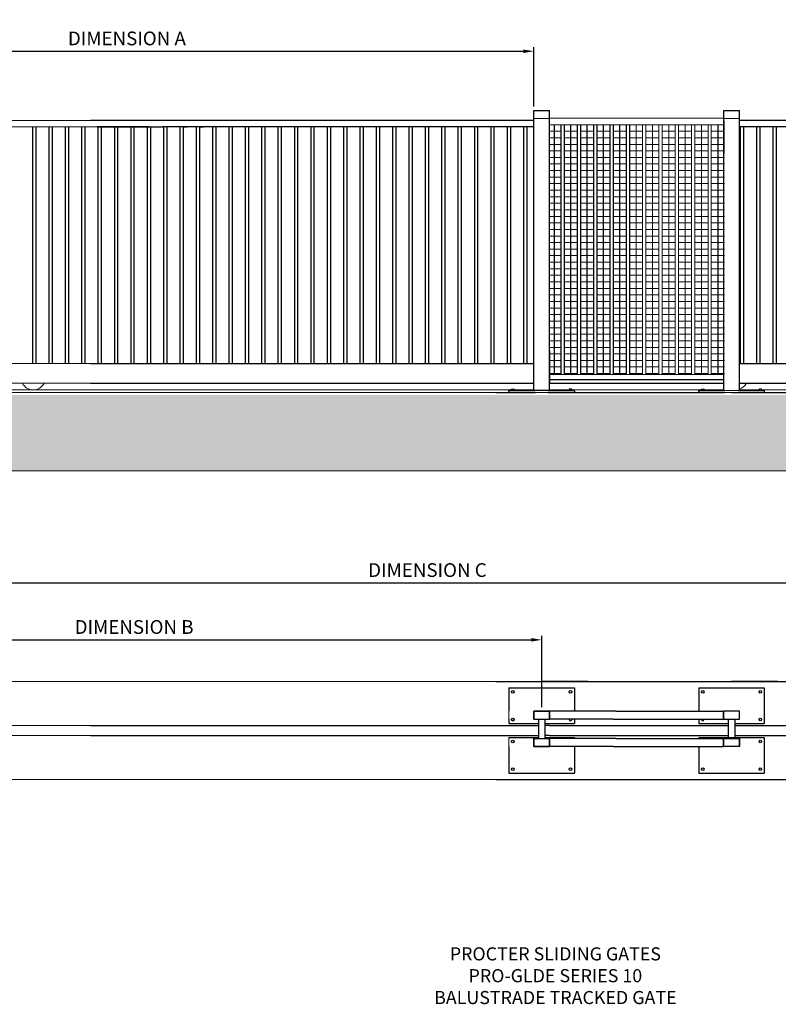
# Model space of a CAD drawing. Units: millimetres. Extents: x 275 to 14400, y 165 to 7683.
# Drawn here: x 3246 to 9041, y 165 to 7683 of the extents above; entities that cross this region are included whole.
import ezdxf

# ---------------------------------------------------------------- set-up
doc = ezdxf.new("R2010")
doc.units = ezdxf.units.MM
for name, color, linetype in [('APPLICATION', 3, 'Continuous'), ('DETAIL', 2, 'Continuous'), ('DIMS', 7, 'Continuous'), ('TEXT', 7, 'Continuous')]:
    doc.layers.add(name, color=color, linetype=linetype)
doc.styles.add('fastrack', font='simplex.shx')
doc.styles.add('TITLEBOX', font='techb___.ttf', dxfattribs={"height": 105})
doc.dimstyles.new('ISO-25', dxfattribs={"dimtxt": 6, "dimasz": 2.5, "dimexe": 1.25, "dimexo": 0.625, "dimtad": 1, "dimdec": 0, "dimtxsty": 'Standard', "dimblk": 'ARCHTICK', "dimcen": 2.5, "dimadec": 0, "dimazin": 0, "dimtfac": 1, "dimtdec": 0, "dimtmove": 0, "dimatfit": 3, "dimfxl": 1, "dimarcsym": 0})

# ---------------------------------------------------------------- blocks, each defined once
blk = doc.blocks.new('*D1')
at = {"layer": 'Defpoints', "color": 0, "lineweight": 5, "transparency": 16777216}
for p in [(7173.3, 7442.3), (956, 6989.3), (7173.3, 6989.3)]:
    blk.add_point(p, dxfattribs=at)
at = {"layer": 'DIMS', "color": 0, "lineweight": -2, "transparency": 16777216}
for p, q in [((956, 7019.3), (956, 7472.3)), ((7173.3, 7019.3), (7173.3, 7472.3)), ((1036, 7442.3), (7093.3, 7442.3))]:
    blk.add_line(p, q, dxfattribs=at)
at = {"layer": 'DIMS', "color": 0, "lineweight": 5, "transparency": 16777216}
for points in [[(1036, 7455.6), (1036, 7428.9), (956, 7442.3)], [(7093.3, 7455.6), (7093.3, 7428.9), (7173.3, 7442.3)]]:
    blk.add_solid(points, dxfattribs=at)
at = {"layer": 'DIMS', "lineweight": 25, "transparency": 16777216, "insert": (4064.7, 7526.5), "char_height": 105, "attachment_point": 5, "style": 'TITLEBOX'}
blk.add_mtext('DIMENSION A', dxfattribs=at)
blk = doc.blocks.new('*D3')
at = {"layer": 'Defpoints', "color": 0, "lineweight": 5, "transparency": 16777216}
for p in [(7233.3, 2948.3), (1006.8, 2416.2), (7233.3, 2403.7)]:
    blk.add_point(p, dxfattribs=at)
at = {"layer": 'DIMS', "color": 0, "lineweight": -2, "transparency": 16777216}
for p, q in [((1006.8, 2446.2), (1006.8, 2978.3)), ((1086.8, 2948.3), (7153.3, 2948.3)), ((7233.3, 2433.7), (7233.3, 2978.3))]:
    blk.add_line(p, q, dxfattribs=at)
at = {"layer": 'DIMS', "color": 0, "lineweight": 5, "transparency": 16777216}
for points in [[(1086.8, 2961.7), (1086.8, 2935), (1006.8, 2948.3)], [(7153.3, 2961.7), (7153.3, 2935), (7233.3, 2948.3)]]:
    blk.add_solid(points, dxfattribs=at)
at = {"layer": 'DIMS', "lineweight": 25, "transparency": 16777216, "insert": (4120, 3032.6), "char_height": 105, "attachment_point": 5, "style": 'TITLEBOX'}
blk.add_mtext('DIMENSION B', dxfattribs=at)
blk = doc.blocks.new('*D4')
at = {"layer": 'Defpoints', "color": 0, "lineweight": 5, "transparency": 16777216}
for p in [(11964.5, 3382.9), (756.8, 2631.2), (11964.5, 2631.2)]:
    blk.add_point(p, dxfattribs=at)
at = {"layer": 'DIMS', "color": 0, "lineweight": -2, "transparency": 16777216}
for p, q in [((756.8, 2661.2), (756.8, 3412.9)), ((11964.5, 2661.2), (11964.5, 3412.9)), ((836.8, 3382.9), (11884.5, 3382.9))]:
    blk.add_line(p, q, dxfattribs=at)
at = {"layer": 'DIMS', "color": 0, "lineweight": 5, "transparency": 16777216}
for points in [[(836.8, 3396.3), (836.8, 3369.6), (756.8, 3382.9)], [(11884.5, 3396.3), (11884.5, 3369.6), (11964.5, 3382.9)]]:
    blk.add_solid(points, dxfattribs=at)
at = {"layer": 'DIMS', "lineweight": 25, "transparency": 16777216, "insert": (6360.6, 3467.2), "char_height": 105, "attachment_point": 5, "style": 'TITLEBOX'}
blk.add_mtext('DIMENSION C', dxfattribs=at)

msp = doc.modelspace()

# ---------------------------------------------------------------- hatches: boundary and pattern name
at = {"layer": 'APPLICATION', "lineweight": 9}
h = msp.add_hatch(dxfattribs=at)
h.set_pattern_fill('AR-CONC', color=256, scale=2, style=0)
h.set_pattern_definition([(50, (-3138414.5, -3879180.28), (364.369338, -31.878171), [38.1, -419.1]), (355, (-3138414.5, -3879180.28), (-70.485652, 382.113286), [30.48, -335.28]), (100.451, (-3138384.13, -3879182.94), (293.885003, 350.233376), [32.38, -356.18]), (46.1842, (-3138414.5, -3879078.7), (542.15808, -84.084656), [57.15, -628.65]), (96.6356, (-3138369.3, -3879085.7), (474.80847, 494.85111), [48.57, -534.27]), (351.184, (-3138414.5, -3879078.7), (474.80921, 494.850236), [45.72, -502.92]), (21, (-3138363.7, -3879104.08), (303.22976, -204.531037), [38.1, -419.1]), (326, (-3138363.7, -3879104.08), (123.604057, 368.375932), [30.48, -335.28]), (71.4514, (-3138338.43, -3879121.12), (426.832982, 163.845715), [32.38, -356.18]), (37.5, (-3138414.5, -3879180.28), (6.1772065, 169.1100777), [0, -331.216, 0, -340.36, 0, -336.55]), (7.5, (-3138414.5, -3879180.28), (133.639325, 200.3611496), [0, -194.056, 0, -323.596, 0, -128.27]), (327.5, (-3138527.78, -3879180.28), (271.1811903, -11.457488), [0, -127, 0, -396.24, 0, -525.78]), (317.5, (-3138578.58, -3879180.28), (296.258363, 50.852982), [0, -165.1, 0, -263.144, 0, -373.38])])
h.paths.add_polyline_path([(10906, 4817.3), (1200, 4817.3), (1200, 4837.3), (646, 4837.3), (646, 4237.3), (10709.8, 4237.3)])
h.paths.add_polyline_path([(11964.5, 4837.3), (11498.4, 4837.3), (11498.4, 4817.3), (11261.8, 4817.3), (11073.4, 4237.3), (11964.5, 4237.3)])

# ---------------------------------------------------------------- linework, layer by layer
for p, q in [((10912.8, 4837.3), (275.3, 4837.3)), ((646, 4237.3), (10709.8, 4237.3))]:
    msp.add_line(p, q, dxfattribs=at)
at = {"layer": 'DETAIL', "lineweight": 25}
for p, q in [((7173.3, 4852.3), (7173.3, 6989.3)), ((7173.3, 6989.3), (7293.3, 6989.3)), ((7293.3, 4852.3), (7293.3, 6989.3)), ((8625.7, 6989.3), (8743.3, 6989.3)), ((8625.7, 4852.3), (8625.7, 6989.3)), ((8743.3, 4852.3), (8743.3, 6989.3)), ((3343.9, 6864.3), (3343.9, 5057.3)), ((3368.9, 6864.3), (3368.9, 5057.3)), ((3468.9, 6864.3), (3468.9, 5057.3)), ((3493.9, 6864.3), (3493.9, 5057.3)), ((3593.9, 6864.3), (3593.9, 5057.3)), ((3618.9, 6864.3), (3618.9, 5057.3)), ((3718.9, 6864.3), (3718.9, 5057.3)), ((3743.9, 6864.3), (3743.9, 5057.3)), ((7173.3, 6914.3), (3786.4, 6914.3)), ((7173.3, 6914.3), (3786.4, 6914.3)), ((3836.4, 6864.3), (4136.4, 6864.3)), ((4236.4, 6864.3), (3836.4, 6864.3)), ((3836.4, 6864.3), (4336.4, 6864.3)), ((3836.4, 6864.3), (4336.4, 6864.3)), ((3843.9, 6864.3), (3843.9, 5057.3)), ((3868.9, 6864.3), (3868.9, 5057.3)), ((3968.9, 6864.3), (3968.9, 5057.3)), ((3993.9, 6864.3), (3993.9, 5057.3)), ((4093.9, 6864.3), (4093.9, 5057.3)), ((4118.9, 6864.3), (4118.9, 5057.3)), ((4136.4, 6864.3), (4236.4, 6864.3)), ((4218.9, 6864.3), (4218.9, 5057.3)), ((4243.9, 6864.3), (4243.9, 5057.3)), ((4386.4, 6864.3), (4336.4, 6864.3)), ((4343.9, 6864.3), (4343.9, 5057.3)), ((4368.9, 6864.3), (4368.9, 5057.3)), ((4436.4, 6864.3), (4386.4, 6864.3)), ((7173.3, 6864.3), (4436.4, 6864.3)), ((4468.9, 6864.3), (4468.9, 5057.3)), ((4468.9, 6864.3), (4468.9, 5057.3)), ((4493.9, 6864.3), (4493.9, 5057.3)), ((4493.9, 6864.3), (4493.9, 5057.3)), ((4498.9, 6864.3), (4523.9, 6864.3)), ((4593.9, 6864.3), (4593.9, 5057.3)), ((4618.9, 6864.3), (4618.9, 5057.3)), ((4623.9, 6864.3), (4648.9, 6864.3)), ((4718.9, 6864.3), (4718.9, 5057.3)), ((4743.9, 6864.3), (4743.9, 5057.3)), ((4843.9, 6864.3), (4843.9, 5057.3)), ((4868.9, 6864.3), (4868.9, 5057.3)), ((4968.9, 6864.3), (4968.9, 5057.3)), ((4993.9, 6864.3), (4993.9, 5057.3)), ((5093.9, 6864.3), (5093.9, 5057.3)), ((5118.9, 6864.3), (5118.9, 5057.3)), ((5218.9, 6864.3), (5218.9, 5057.3)), ((5243.9, 6864.3), (5243.9, 5057.3)), ((5343.9, 6864.3), (5343.9, 5057.3)), ((5368.9, 6864.3), (5368.9, 5057.3)), ((5468.9, 6864.3), (5468.9, 5057.3)), ((5493.9, 6864.3), (5493.9, 5057.3)), ((5593.9, 6864.3), (5593.9, 5057.3)), ((5618.9, 6864.3), (5618.9, 5057.3)), ((5718.9, 6864.3), (5718.9, 5057.3)), ((5743.9, 6864.3), (5743.9, 5057.3)), ((5843.9, 6864.3), (5843.9, 5057.3)), ((5868.9, 6864.3), (5868.9, 5057.3)), ((5968.9, 6864.3), (5968.9, 5057.3)), ((5993.9, 6864.3), (5993.9, 5057.3)), ((6093.9, 6864.3), (6093.9, 5057.3)), ((6118.9, 6864.3), (6118.9, 5057.3)), ((6218.9, 6864.3), (6218.9, 5057.3)), ((6243.9, 6864.3), (6243.9, 5057.3)), ((6343.9, 6864.3), (6343.9, 5057.3)), ((6368.9, 6864.3), (6368.9, 5057.3)), ((6468.9, 6864.3), (6468.9, 5057.3)), ((6493.9, 6864.3), (6493.9, 5057.3)), ((6593.9, 6864.3), (6593.9, 5057.3)), ((6618.9, 6864.3), (6618.9, 5057.3)), ((6718.9, 6864.3), (6718.9, 5057.3)), ((6743.9, 6864.3), (6743.9, 5057.3)), ((6843.9, 6864.3), (6843.9, 5057.3)), ((6868.9, 6864.3), (6868.9, 5057.3)), ((6968.9, 6864.3), (6968.9, 5057.3)), ((6993.9, 6864.3), (6993.9, 5057.3)), ((7093.9, 6864.3), (7093.9, 5057.3)), ((7118.9, 6864.3), (7118.9, 5057.3)), ((7328.9, 6881.4), (7328.9, 4975.2)), ((7378.9, 6881.4), (7378.9, 4975.2)), ((7403.9, 6881.4), (7403.9, 4975.2)), ((7403.9, 6881.4), (7403.9, 4975.2)), ((7403.9, 6881.4), (7403.9, 4975.2)), ((7453.9, 6881.4), (7453.9, 4975.2)), ((7503.9, 6881.4), (7503.9, 4975.2)), ((7503.9, 6881.4), (7503.9, 4975.2)), ((7503.9, 6881.4), (7503.9, 4975.2)), ((7503.9, 6881.4), (7503.9, 4975.2)), ((7503.9, 6881.4), (7503.9, 4975.2)), ((7528.9, 6881.4), (7528.9, 4975.2)), ((7528.9, 6881.4), (7528.9, 4975.2)), ((7528.9, 6881.4), (7528.9, 4975.2)), ((7528.9, 6881.4), (7528.9, 4975.2)), ((7528.9, 6881.4), (7528.9, 4975.2)), ((7528.9, 6881.4), (7528.9, 4975.2)), ((7528.9, 6881.4), (7528.9, 4975.2)), ((7578.9, 6881.4), (7578.9, 4975.2)), ((7628.9, 6881.4), (7628.9, 4975.2)), ((7628.9, 6881.4), (7628.9, 4975.2)), ((7628.9, 6881.4), (7628.9, 4975.2)), ((7628.9, 6881.4), (7628.9, 4975.2)), ((7628.9, 6881.4), (7628.9, 4975.2)), ((7628.9, 6881.4), (7628.9, 4975.2)), ((7628.9, 6881.4), (7628.9, 4975.2)), ((7628.9, 6881.4), (7628.9, 4975.2)), ((7628.9, 6881.4), (7628.9, 4975.2)), ((7628.9, 6881.4), (7628.9, 4975.2)), ((7628.9, 6881.4), (7628.9, 4975.2)), ((7653.9, 6881.4), (7653.9, 4975.2)), ((7653.9, 6881.4), (7653.9, 4975.2)), ((7653.9, 6881.4), (7653.9, 4975.2)), ((7653.9, 6881.4), (7653.9, 4975.2)), ((7653.9, 6881.4), (7653.9, 4975.2)), ((7703.9, 6881.4), (7703.9, 4975.2)), ((7753.9, 6881.4), (7753.9, 4975.2)), ((7753.9, 6881.4), (7753.9, 4975.2)), ((7753.9, 6881.4), (7753.9, 4975.2)), ((7753.9, 6881.4), (7753.9, 4975.2)), ((7753.9, 6881.4), (7753.9, 4975.2)), ((7753.9, 6881.4), (7753.9, 4975.2)), ((7753.9, 6881.4), (7753.9, 4975.2)), ((7753.9, 6881.4), (7753.9, 4975.2)), ((7778.9, 6881.4), (7778.9, 4975.2)), ((7778.9, 6881.4), (7778.9, 4975.2)), ((7778.9, 6881.4), (7778.9, 4975.2)), ((7778.9, 6881.4), (7778.9, 4975.2)), ((7778.9, 6881.4), (7778.9, 4975.2)), ((7778.9, 6881.4), (7778.9, 4975.2)), ((7778.9, 6881.4), (7778.9, 4975.2)), ((7828.9, 6881.4), (7828.9, 4975.2)), ((7878.9, 6881.4), (7878.9, 4975.2)), ((7878.9, 6881.4), (7878.9, 4975.2)), ((7878.9, 6881.4), (7878.9, 4975.2)), ((7878.9, 6881.4), (7878.9, 4975.2)), ((7878.9, 6881.4), (7878.9, 4975.2)), ((7878.9, 6881.4), (7878.9, 4975.2)), ((7878.9, 6881.4), (7878.9, 4975.2)), ((7878.9, 6881.4), (7878.9, 4975.2)), ((7878.9, 6881.4), (7878.9, 4975.2)), ((7878.9, 6881.4), (7878.9, 4975.2)), ((7878.9, 6881.4), (7878.9, 4975.2)), ((7903.9, 6881.4), (7903.9, 4975.2)), ((7903.9, 6881.4), (7903.9, 4975.2)), ((7903.9, 6881.4), (7903.9, 4975.2)), ((7903.9, 6881.4), (7903.9, 4975.2)), ((7903.9, 6881.4), (7903.9, 4975.2)), ((7903.9, 6881.4), (7903.9, 4975.2)), ((7903.9, 6881.4), (7903.9, 4975.2)), ((8578.9, 6881.4), (8578.9, 4975.2)), ((8625.7, 6909.7), (8625.7, 6659.7)), ((9886.4, 6914.3), (8743.3, 6914.3)), ((9886.4, 6914.3), (8743.3, 6914.3)), ((9836.4, 6864.3), (8743.3, 6864.3)), ((8748.9, 6864.3), (8748.9, 5057.3)), ((8773.9, 6864.3), (8773.9, 5057.3)), ((8873.9, 6864.3), (8873.9, 5057.3)), ((8898.9, 6864.3), (8898.9, 5057.3)), ((8998.9, 6864.3), (8998.9, 5057.3)), ((9023.9, 6864.3), (9023.9, 5057.3)), ((7293.3, 5157.3), (7293.3, 4907.3)), ((7293.3, 5157.3), (7293.3, 4907.3)), ((3786.4, 5057.3), (7173.3, 5057.3)), ((8743.3, 5057.3), (9886.4, 5057.3)), ((3786.4, 4907.3), (7173.3, 4907.3)), ((7293.3, 4907.3), (8623.3, 4907.3)), ((7293.3, 4907.3), (8623.3, 4907.3)), ((7293.3, 4907.3), (8623.3, 4907.3)), ((7295.7, 4935.2), (8625.7, 4935.2)), ((7295.7, 4935.2), (8625.7, 4935.2)), ((8743.3, 4907.3), (9886.4, 4907.3)), ((6883.3, 4837.3), (7183.3, 4837.3)), ((6983.3, 4852.3), (7183.3, 4852.3)), ((6983.3, 4847.3), (6983.3, 4852.3)), ((6983.3, 4852.3), (6993.3, 4852.3)), ((6983.3, 4847.3), (6983.3, 4837.3)), ((6993.3, 4852.3), (7003.3, 4852.3)), ((7464.1, 4852.3), (7002.5, 4852.3)), ((7003.3, 4852.3), (7003.3, 4862.3)), ((7003.3, 4862.3), (7023.3, 4862.3)), ((7023.3, 4862.3), (7023.3, 4852.3)), ((7283.3, 4852.3), (7483.3, 4852.3)), ((7283.3, 4837.3), (8633.3, 4837.3)), ((7463.3, 4862.3), (7443.3, 4862.3)), ((7443.3, 4862.3), (7443.3, 4852.3)), ((7463.3, 4852.3), (7463.3, 4862.3)), ((7483.3, 4852.3), (7463.3, 4852.3)), ((7483.3, 4847.3), (7483.3, 4852.3)), ((7483.3, 4847.3), (7483.3, 4837.3)), ((8433.3, 4852.3), (8633.3, 4852.3)), ((8433.3, 4847.3), (8433.3, 4852.3)), ((8433.3, 4852.3), (8453.3, 4852.3)), ((8433.3, 4847.3), (8433.3, 4837.3)), ((8453.3, 4852.3), (8453.3, 4862.3)), ((8453.3, 4862.3), (8473.3, 4862.3)), ((8473.3, 4862.3), (8473.3, 4852.3)), ((8683.3, 4837.3), (9033.3, 4837.3)), ((8733.3, 4852.3), (8933.3, 4852.3)), ((8913.3, 4862.3), (8893.3, 4862.3)), ((8893.3, 4862.3), (8893.3, 4852.3)), ((8913.3, 4852.3), (8913.3, 4862.3)), ((8933.3, 4852.3), (8913.3, 4852.3)), ((8933.3, 4852.3), (8933.3, 4842.3)), ((8933.3, 4842.3), (8933.3, 4837.3)), ((9033.3, 4837.3), (10266.1, 4837.3)), ((6883.3, 2631.2), (9033.3, 2631.2)), ((6883.3, 2631.2), (7233.3, 2631.2)), ((6983.3, 2581.2), (7483.3, 2581.2)), ((6983.3, 2581.2), (6983.3, 2403.7)), ((6983.3, 2581.2), (7483.3, 2581.2)), ((7583.3, 2631.2), (7233.3, 2631.2)), ((7483.3, 2581.2), (7483.3, 2403.7)), ((8433.3, 2581.2), (8433.3, 2403.7)), ((8433.3, 2581.2), (8933.3, 2581.2)), ((9033.3, 2631.2), (8683.3, 2631.2)), ((8933.3, 2581.2), (8933.3, 2309.9)), ((9033.3, 2631.2), (9572.2, 2631.2)), ((6983.3, 2343.7), (6983.3, 2309.9)), ((7173.3, 2343.7), (7173.3, 2403.7)), ((7173.3, 2343.7), (7173.3, 2403.7)), ((7173.3, 2403.7), (7293.3, 2403.7)), ((7173.3, 2403.7), (7173.3, 2343.7)), ((7173.3, 2343.7), (7173.3, 2403.7)), ((7293.3, 2403.7), (7173.3, 2403.7)), ((7173.3, 2343.7), (7283.3, 2343.7)), ((7173.3, 2343.7), (7293.3, 2343.7)), ((7173.3, 2343.7), (7293.3, 2343.7)), ((7208.3, 2343.7), (7208.3, 2193.7)), ((7208.3, 2343.7), (7208.3, 2193.7)), ((7258.3, 2343.7), (7258.3, 2193.7)), ((7258.3, 2343.7), (7258.3, 2193.7)), ((7283.3, 2343.7), (7293.3, 2343.7)), ((7778.8, 2403.7), (7293.3, 2403.7)), ((7293.3, 2403.7), (7293.3, 2343.7)), ((7293.3, 2343.7), (7293.3, 2403.7)), ((7293.3, 2343.7), (7293.3, 2403.7)), ((7778.8, 2343.7), (7293.3, 2343.7)), ((7483.3, 2343.7), (7483.3, 2309.9)), ((7798.8, 2403.7), (7778.8, 2403.7)), ((7778.8, 2343.7), (7798.8, 2343.7)), ((7798.8, 2403.7), (8623.3, 2403.7)), ((7798.8, 2343.7), (8623.3, 2343.7)), ((8433.3, 2343.7), (8433.3, 2309.9)), ((8623.3, 2403.7), (8623.3, 2343.7)), ((8623.3, 2343.7), (8623.3, 2403.7)), ((8743.3, 2403.7), (8623.3, 2403.7)), ((8623.3, 2343.7), (8743.3, 2343.7)), ((8658.3, 2343.7), (8658.3, 2193.7)), ((8708.3, 2343.7), (8708.3, 2193.7)), ((8743.3, 2343.7), (8743.3, 2403.7)), ((8743.3, 2343.7), (8743.3, 2403.7)), ((3786.4, 2293.7), (7208.3, 2293.7)), ((6983.3, 2309.9), (7208.3, 2309.9)), ((7258.3, 2309.9), (7483.3, 2309.9)), ((7293.3, 2293.7), (7258.3, 2293.7)), ((7293.3, 2293.7), (8658.3, 2293.7)), ((8433.3, 2309.9), (8658.3, 2309.9)), ((8708.3, 2309.9), (8933.3, 2309.9)), ((8708.3, 2293.7), (9886.4, 2293.7)), ((3786.4, 2218.7), (7173.3, 2218.7)), ((6983.3, 2202.5), (6983.3, 2193.7)), ((6983.3, 2202.5), (7208.3, 2202.5)), ((7173.3, 2218.7), (7208.3, 2218.7)), ((7173.3, 2193.7), (7283.3, 2193.7)), ((7173.3, 2193.7), (7173.3, 2133.7)), ((7173.3, 2193.7), (7173.3, 2133.7)), ((7173.3, 2133.7), (7173.3, 2193.7)), ((7173.3, 2193.7), (7173.3, 2133.7)), ((7183.3, 2193.7), (7208.3, 2193.7)), ((7293.3, 2218.7), (7258.3, 2218.7)), ((7258.3, 2202.5), (7483.3, 2202.5)), ((7258.3, 2193.7), (7293.3, 2193.7)), ((7293.3, 2218.7), (8658.3, 2218.7)), ((7778.8, 2193.7), (7293.3, 2193.7)), ((7293.3, 2133.7), (7293.3, 2193.7)), ((7293.3, 2133.7), (7293.3, 2193.7)), ((7293.3, 2193.7), (7293.3, 2133.7)), ((7483.3, 2202.5), (7483.3, 2193.7)), ((7798.8, 2193.7), (7778.8, 2193.7)), ((7798.8, 2193.7), (8623.3, 2193.7)), ((8433.3, 2202.5), (8433.3, 2193.7)), ((8433.3, 2202.5), (8933.3, 2202.5)), ((8623.3, 2133.7), (8623.3, 2193.7)), ((8623.3, 2193.7), (8623.3, 2133.7)), ((8633.3, 2193.7), (8743.3, 2193.7)), ((8708.3, 2218.7), (9886.4, 2218.7)), ((8743.3, 2133.7), (8743.3, 2193.7)), ((8743.3, 2193.7), (8743.3, 2133.7)), ((8933.3, 2202.5), (8933.3, 1931.2)), ((6983.3, 2133.7), (6983.3, 1931.2)), ((7173.3, 2133.7), (7293.3, 2133.7)), ((7293.3, 2133.7), (7173.3, 2133.7)), ((7778.8, 2133.7), (7293.3, 2133.7)), ((7483.3, 2133.7), (7483.3, 1931.2)), ((7483.3, 2133.7), (7483.3, 1931.2)), ((7778.8, 2133.7), (7798.8, 2133.7)), ((7798.8, 2133.7), (8623.3, 2133.7)), ((8433.3, 2133.7), (8433.3, 1931.2)), ((8743.3, 2133.7), (8623.3, 2133.7)), ((6883.3, 1881.2), (9033.3, 1881.2)), ((6983.3, 1931.2), (7483.3, 1931.2)), ((6983.3, 1931.2), (7483.3, 1931.2)), ((8433.3, 1931.2), (8933.3, 1931.2)), ((9033.3, 1881.2), (9572.2, 1881.2))]:
    msp.add_line(p, q, dxfattribs=at)
at = {"layer": 'DETAIL', "lineweight": 9}
for p, q in [((7293.3, 6929.3), (7173.3, 6929.3)), ((7295.7, 6931.4), (8625.7, 6931.4)), ((7295.7, 6931.4), (8625.7, 6931.4)), ((8743.3, 6929.3), (8625.7, 6929.3)), ((3786.4, 6914.3), (1950.5, 6914.3)), ((3836.4, 6864.3), (2000.5, 6864.3)), ((7293.3, 6914.3), (7293.3, 6664.3)), ((7293.3, 6881.4), (8625.7, 6881.4)), ((7953.9, 6881.4), (7953.9, 4975.2)), ((8003.9, 6881.4), (8003.9, 4975.2)), ((8003.9, 6881.4), (8003.9, 4975.2)), ((8003.9, 6881.4), (8003.9, 4975.2)), ((8003.9, 6881.4), (8003.9, 4975.2)), ((8003.9, 6881.4), (8003.9, 4975.2)), ((8003.9, 6881.4), (8003.9, 4975.2)), ((8003.9, 6881.4), (8003.9, 4975.2)), ((8003.9, 6881.4), (8003.9, 4975.2)), ((8003.9, 6881.4), (8003.9, 4975.2)), ((8003.9, 6881.4), (8003.9, 4975.2)), ((8003.9, 6881.4), (8003.9, 4975.2)), ((8028.9, 6881.4), (8028.9, 4975.2)), ((8028.9, 6881.4), (8028.9, 4975.2)), ((8028.9, 6881.4), (8028.9, 4975.2)), ((8028.9, 6881.4), (8028.9, 4975.2)), ((8028.9, 6881.4), (8028.9, 4975.2)), ((8028.9, 6881.4), (8028.9, 4975.2)), ((8028.9, 6881.4), (8028.9, 4975.2)), ((8078.9, 6881.4), (8078.9, 4975.2)), ((8128.9, 6881.4), (8128.9, 4975.2)), ((8128.9, 6881.4), (8128.9, 4975.2)), ((8128.9, 6881.4), (8128.9, 4975.2)), ((8128.9, 6881.4), (8128.9, 4975.2)), ((8128.9, 6881.4), (8128.9, 4975.2)), ((8128.9, 6881.4), (8128.9, 4975.2)), ((8128.9, 6881.4), (8128.9, 4975.2)), ((8128.9, 6881.4), (8128.9, 4975.2)), ((8128.9, 6881.4), (8128.9, 4975.2)), ((8128.9, 6881.4), (8128.9, 4975.2)), ((8128.9, 6881.4), (8128.9, 4975.2)), ((8153.9, 6881.4), (8153.9, 4975.2)), ((8153.9, 6881.4), (8153.9, 4975.2)), ((8153.9, 6881.4), (8153.9, 4975.2)), ((8153.9, 6881.4), (8153.9, 4975.2)), ((8153.9, 6881.4), (8153.9, 4975.2)), ((8153.9, 6881.4), (8153.9, 4975.2)), ((8153.9, 6881.4), (8153.9, 4975.2)), ((8203.9, 6881.4), (8203.9, 4975.2)), ((8253.9, 6881.4), (8253.9, 4975.2)), ((8253.9, 6881.4), (8253.9, 4975.2)), ((8253.9, 6881.4), (8253.9, 4975.2)), ((8253.9, 6881.4), (8253.9, 4975.2)), ((8253.9, 6881.4), (8253.9, 4975.2)), ((8253.9, 6881.4), (8253.9, 4975.2)), ((8253.9, 6881.4), (8253.9, 4975.2)), ((8253.9, 6881.4), (8253.9, 4975.2)), ((8253.9, 6881.4), (8253.9, 4975.2)), ((8253.9, 6881.4), (8253.9, 4975.2)), ((8253.9, 6881.4), (8253.9, 4975.2)), ((8253.9, 6881.4), (8253.9, 4975.2)), ((8253.9, 6881.4), (8253.9, 4975.2)), ((8253.9, 6881.4), (8253.9, 4975.2)), ((8278.9, 6881.4), (8278.9, 4975.2)), ((8278.9, 6881.4), (8278.9, 4975.2)), ((8278.9, 6881.4), (8278.9, 4975.2)), ((8278.9, 6881.4), (8278.9, 4975.2)), ((8278.9, 6881.4), (8278.9, 4975.2)), ((8278.9, 6881.4), (8278.9, 4975.2)), ((8278.9, 6881.4), (8278.9, 4975.2)), ((8278.9, 6881.4), (8278.9, 4975.2)), ((8278.9, 6881.4), (8278.9, 4975.2)), ((8278.9, 6881.4), (8278.9, 4975.2)), ((8278.9, 6881.4), (8278.9, 4975.2)), ((8328.9, 6881.4), (8328.9, 4975.2)), ((8378.9, 6881.4), (8378.9, 4975.2)), ((8378.9, 6881.4), (8378.9, 4975.2)), ((8378.9, 6881.4), (8378.9, 4975.2)), ((8378.9, 6881.4), (8378.9, 4975.2)), ((8378.9, 6881.4), (8378.9, 4975.2)), ((8378.9, 6881.4), (8378.9, 4975.2)), ((8378.9, 6881.4), (8378.9, 4975.2)), ((8378.9, 6881.4), (8378.9, 4975.2)), ((8378.9, 6881.4), (8378.9, 4975.2)), ((8378.9, 6881.4), (8378.9, 4975.2)), ((8378.9, 6881.4), (8378.9, 4975.2)), ((8378.9, 6881.4), (8378.9, 4975.2)), ((8378.9, 6881.4), (8378.9, 4975.2)), ((8378.9, 6881.4), (8378.9, 4975.2)), ((8378.9, 6881.4), (8378.9, 4975.2)), ((8378.9, 6881.4), (8378.9, 4975.2)), ((8378.9, 6881.4), (8378.9, 4975.2)), ((8378.9, 6881.4), (8378.9, 4975.2)), ((8378.9, 6881.4), (8378.9, 4975.2)), ((8378.9, 6881.4), (8378.9, 4975.2)), ((8403.9, 6881.4), (8403.9, 4975.2)), ((8403.9, 6881.4), (8403.9, 4975.2)), ((8403.9, 6881.4), (8403.9, 4975.2)), ((8403.9, 6881.4), (8403.9, 4975.2)), ((8403.9, 6881.4), (8403.9, 4975.2)), ((8403.9, 6881.4), (8403.9, 4975.2)), ((8403.9, 6881.4), (8403.9, 4975.2)), ((8453.9, 6881.4), (8453.9, 4975.2)), ((8503.9, 6881.4), (8503.9, 4975.2)), ((8503.9, 6881.4), (8503.9, 4975.2)), ((8503.9, 6881.4), (8503.9, 4975.2)), ((8503.9, 6881.4), (8503.9, 4975.2)), ((8503.9, 6881.4), (8503.9, 4975.2)), ((8503.9, 6881.4), (8503.9, 4975.2)), ((8503.9, 6881.4), (8503.9, 4975.2)), ((8503.9, 6881.4), (8503.9, 4975.2)), ((8503.9, 6881.4), (8503.9, 4975.2)), ((8503.9, 6881.4), (8503.9, 4975.2)), ((8503.9, 6881.4), (8503.9, 4975.2)), ((8528.9, 6881.4), (8528.9, 4975.2)), ((7293.3, 6831.4), (7378.9, 6831.4)), ((7293.3, 6781.4), (7378.9, 6781.4)), ((7403.9, 6831.4), (7503.9, 6831.4)), ((7403.9, 6781.4), (7503.9, 6781.4)), ((7528.9, 6831.4), (7628.9, 6831.4)), ((7528.9, 6781.4), (7628.9, 6781.4)), ((7653.9, 6831.4), (7753.9, 6831.4)), ((7653.9, 6781.4), (7753.9, 6781.4)), ((7778.9, 6831.4), (7878.9, 6831.4)), ((7778.9, 6781.4), (7878.9, 6781.4)), ((7903.9, 6831.4), (8003.9, 6831.4)), ((7903.9, 6781.4), (8003.9, 6781.4)), ((8028.9, 6831.4), (8128.9, 6831.4)), ((8028.9, 6781.4), (8128.9, 6781.4)), ((8153.9, 6831.4), (8253.9, 6831.4)), ((8153.9, 6781.4), (8253.9, 6781.4)), ((8278.9, 6831.4), (8378.9, 6831.4)), ((8278.9, 6781.4), (8378.9, 6781.4)), ((8403.9, 6831.4), (8503.9, 6831.4)), ((8403.9, 6781.4), (8503.9, 6781.4)), ((8528.9, 6831.4), (8628.9, 6831.4)), ((8528.9, 6781.4), (8628.9, 6781.4)), ((7293.3, 6731.4), (7378.9, 6731.4)), ((7403.9, 6731.4), (7503.9, 6731.4)), ((7528.9, 6731.4), (7628.9, 6731.4)), ((7653.9, 6731.4), (7753.9, 6731.4)), ((7778.9, 6731.4), (7878.9, 6731.4)), ((7903.9, 6731.4), (8003.9, 6731.4)), ((8028.9, 6731.4), (8128.9, 6731.4)), ((8153.9, 6731.4), (8253.9, 6731.4)), ((8278.9, 6731.4), (8378.9, 6731.4)), ((8403.9, 6731.4), (8503.9, 6731.4)), ((8528.9, 6731.4), (8628.9, 6731.4)), ((8528.9, 6731.4), (8628.9, 6731.4)), ((7293.3, 6681.4), (7378.9, 6681.4)), ((7293.3, 6631.4), (7378.9, 6631.4)), ((7403.9, 6681.4), (7503.9, 6681.4)), ((7403.9, 6631.4), (7503.9, 6631.4)), ((7528.9, 6681.4), (7628.9, 6681.4)), ((7528.9, 6631.4), (7628.9, 6631.4)), ((7653.9, 6681.4), (7753.9, 6681.4)), ((7653.9, 6631.4), (7753.9, 6631.4)), ((7778.9, 6681.4), (7878.9, 6681.4)), ((7778.9, 6631.4), (7878.9, 6631.4)), ((7903.9, 6681.4), (8003.9, 6681.4)), ((7903.9, 6631.4), (8003.9, 6631.4)), ((8028.9, 6681.4), (8128.9, 6681.4)), ((8028.9, 6631.4), (8128.9, 6631.4)), ((8153.9, 6681.4), (8253.9, 6681.4)), ((8153.9, 6631.4), (8253.9, 6631.4)), ((8278.9, 6681.4), (8378.9, 6681.4)), ((8278.9, 6631.4), (8378.9, 6631.4)), ((8403.9, 6681.4), (8503.9, 6681.4)), ((8403.9, 6631.4), (8503.9, 6631.4)), ((8528.9, 6681.4), (8628.9, 6681.4)), ((8528.9, 6681.4), (8628.9, 6681.4)), ((8528.9, 6631.4), (8628.9, 6631.4)), ((7293.3, 6581.4), (7378.9, 6581.4)), ((7403.9, 6581.4), (7503.9, 6581.4)), ((7528.9, 6581.4), (7628.9, 6581.4)), ((7653.9, 6581.4), (7753.9, 6581.4)), ((7778.9, 6581.4), (7878.9, 6581.4)), ((7903.9, 6581.4), (8003.9, 6581.4)), ((8028.9, 6581.4), (8128.9, 6581.4)), ((8153.9, 6581.4), (8253.9, 6581.4)), ((8278.9, 6581.4), (8378.9, 6581.4)), ((8403.9, 6581.4), (8503.9, 6581.4)), ((8528.9, 6581.4), (8628.9, 6581.4)), ((7293.3, 6531.4), (7378.9, 6531.4)), ((7293.3, 6481.4), (7378.9, 6481.4)), ((7403.9, 6531.4), (7503.9, 6531.4)), ((7403.9, 6481.4), (7503.9, 6481.4)), ((7528.9, 6531.4), (7628.9, 6531.4)), ((7528.9, 6481.4), (7628.9, 6481.4)), ((7653.9, 6531.4), (7753.9, 6531.4)), ((7653.9, 6481.4), (7753.9, 6481.4)), ((7778.9, 6531.4), (7878.9, 6531.4)), ((7778.9, 6481.4), (7878.9, 6481.4)), ((7903.9, 6531.4), (8003.9, 6531.4)), ((7903.9, 6481.4), (8003.9, 6481.4)), ((8028.9, 6531.4), (8128.9, 6531.4)), ((8028.9, 6481.4), (8128.9, 6481.4)), ((8153.9, 6531.4), (8253.9, 6531.4)), ((8153.9, 6481.4), (8253.9, 6481.4)), ((8278.9, 6531.4), (8378.9, 6531.4)), ((8278.9, 6481.4), (8378.9, 6481.4)), ((8403.9, 6531.4), (8503.9, 6531.4)), ((8403.9, 6481.4), (8503.9, 6481.4)), ((8528.9, 6531.4), (8628.9, 6531.4)), ((8528.9, 6481.4), (8628.9, 6481.4)), ((7293.3, 6431.4), (7378.9, 6431.4)), ((7403.9, 6431.4), (7503.9, 6431.4)), ((7528.9, 6431.4), (7628.9, 6431.4)), ((7653.9, 6431.4), (7753.9, 6431.4)), ((7778.9, 6431.4), (7878.9, 6431.4)), ((7903.9, 6431.4), (8003.9, 6431.4)), ((8028.9, 6431.4), (8128.9, 6431.4)), ((8153.9, 6431.4), (8253.9, 6431.4)), ((8278.9, 6431.4), (8378.9, 6431.4)), ((8403.9, 6431.4), (8503.9, 6431.4)), ((8528.9, 6431.4), (8628.9, 6431.4)), ((7293.3, 6381.4), (7378.9, 6381.4)), ((7293.3, 6331.4), (7378.9, 6331.4)), ((7403.9, 6381.4), (7503.9, 6381.4)), ((7403.9, 6331.4), (7503.9, 6331.4)), ((7528.9, 6381.4), (7628.9, 6381.4)), ((7528.9, 6331.4), (7628.9, 6331.4)), ((7653.9, 6381.4), (7753.9, 6381.4)), ((7653.9, 6331.4), (7753.9, 6331.4)), ((7778.9, 6381.4), (7878.9, 6381.4)), ((7778.9, 6331.4), (7878.9, 6331.4)), ((7903.9, 6381.4), (8003.9, 6381.4)), ((7903.9, 6331.4), (8003.9, 6331.4)), ((8028.9, 6381.4), (8128.9, 6381.4)), ((8028.9, 6331.4), (8128.9, 6331.4)), ((8153.9, 6381.4), (8253.9, 6381.4)), ((8153.9, 6331.4), (8253.9, 6331.4)), ((8278.9, 6381.4), (8378.9, 6381.4)), ((8278.9, 6331.4), (8378.9, 6331.4)), ((8403.9, 6381.4), (8503.9, 6381.4)), ((8403.9, 6331.4), (8503.9, 6331.4)), ((8528.9, 6381.4), (8628.9, 6381.4)), ((8528.9, 6331.4), (8628.9, 6331.4)), ((7293.3, 6281.4), (7378.9, 6281.4)), ((7403.9, 6281.4), (7503.9, 6281.4)), ((7528.9, 6281.4), (7628.9, 6281.4)), ((7653.9, 6281.4), (7753.9, 6281.4)), ((7778.9, 6281.4), (7878.9, 6281.4)), ((7903.9, 6281.4), (8003.9, 6281.4)), ((8028.9, 6281.4), (8128.9, 6281.4)), ((8153.9, 6281.4), (8253.9, 6281.4)), ((8278.9, 6281.4), (8378.9, 6281.4)), ((8403.9, 6281.4), (8503.9, 6281.4)), ((8528.9, 6281.4), (8628.9, 6281.4)), ((7293.3, 6231.4), (7378.9, 6231.4)), ((7293.3, 6181.4), (7378.9, 6181.4)), ((7403.9, 6231.4), (7503.9, 6231.4)), ((7403.9, 6181.4), (7503.9, 6181.4)), ((7528.9, 6231.4), (7628.9, 6231.4)), ((7528.9, 6181.4), (7628.9, 6181.4)), ((7653.9, 6231.4), (7753.9, 6231.4)), ((7653.9, 6181.4), (7753.9, 6181.4)), ((7778.9, 6231.4), (7878.9, 6231.4)), ((7778.9, 6181.4), (7878.9, 6181.4)), ((7903.9, 6231.4), (8003.9, 6231.4)), ((7903.9, 6181.4), (8003.9, 6181.4)), ((8028.9, 6231.4), (8128.9, 6231.4)), ((8028.9, 6181.4), (8128.9, 6181.4)), ((8153.9, 6231.4), (8253.9, 6231.4)), ((8153.9, 6181.4), (8253.9, 6181.4)), ((8278.9, 6231.4), (8378.9, 6231.4)), ((8278.9, 6181.4), (8378.9, 6181.4)), ((8403.9, 6231.4), (8503.9, 6231.4)), ((8403.9, 6181.4), (8503.9, 6181.4)), ((8528.9, 6231.4), (8628.9, 6231.4)), ((8528.9, 6181.4), (8628.9, 6181.4)), ((7293.3, 6131.4), (7378.9, 6131.4)), ((7403.9, 6131.4), (7503.9, 6131.4)), ((7528.9, 6131.4), (7628.9, 6131.4)), ((7653.9, 6131.4), (7753.9, 6131.4)), ((7778.9, 6131.4), (7878.9, 6131.4)), ((7903.9, 6131.4), (8003.9, 6131.4)), ((8028.9, 6131.4), (8128.9, 6131.4)), ((8153.9, 6131.4), (8253.9, 6131.4)), ((8278.9, 6131.4), (8378.9, 6131.4)), ((8403.9, 6131.4), (8503.9, 6131.4)), ((8528.9, 6131.4), (8628.9, 6131.4)), ((7293.3, 6081.4), (7378.9, 6081.4)), ((7293.3, 6031.4), (7378.9, 6031.4)), ((7403.9, 6081.4), (7503.9, 6081.4)), ((7403.9, 6031.4), (7503.9, 6031.4)), ((7528.9, 6081.4), (7628.9, 6081.4)), ((7528.9, 6031.4), (7628.9, 6031.4)), ((7653.9, 6081.4), (7753.9, 6081.4)), ((7653.9, 6031.4), (7753.9, 6031.4)), ((7778.9, 6081.4), (7878.9, 6081.4)), ((7778.9, 6031.4), (7878.9, 6031.4)), ((7903.9, 6081.4), (8003.9, 6081.4)), ((7903.9, 6031.4), (8003.9, 6031.4)), ((8028.9, 6081.4), (8128.9, 6081.4)), ((8028.9, 6031.4), (8128.9, 6031.4)), ((8153.9, 6081.4), (8253.9, 6081.4)), ((8153.9, 6031.4), (8253.9, 6031.4)), ((8278.9, 6081.4), (8378.9, 6081.4)), ((8278.9, 6031.4), (8378.9, 6031.4)), ((8403.9, 6081.4), (8503.9, 6081.4)), ((8403.9, 6031.4), (8503.9, 6031.4)), ((8528.9, 6081.4), (8628.9, 6081.4)), ((8528.9, 6031.4), (8628.9, 6031.4)), ((7293.3, 5981.4), (7378.9, 5981.4)), ((7403.9, 5981.4), (7503.9, 5981.4)), ((7528.9, 5981.4), (7628.9, 5981.4)), ((7653.9, 5981.4), (7753.9, 5981.4)), ((7778.9, 5981.4), (7878.9, 5981.4)), ((7903.9, 5981.4), (8003.9, 5981.4)), ((8028.9, 5981.4), (8128.9, 5981.4)), ((8153.9, 5981.4), (8253.9, 5981.4)), ((8278.9, 5981.4), (8378.9, 5981.4)), ((8403.9, 5981.4), (8503.9, 5981.4)), ((8528.9, 5981.4), (8628.9, 5981.4)), ((7293.3, 5931.4), (7378.9, 5931.4)), ((7293.3, 5881.4), (7378.9, 5881.4)), ((7403.9, 5931.4), (7503.9, 5931.4)), ((7403.9, 5881.4), (7503.9, 5881.4)), ((7528.9, 5931.4), (7628.9, 5931.4)), ((7528.9, 5881.4), (7628.9, 5881.4)), ((7653.9, 5931.4), (7753.9, 5931.4)), ((7653.9, 5881.4), (7753.9, 5881.4)), ((7778.9, 5931.4), (7878.9, 5931.4)), ((7778.9, 5881.4), (7878.9, 5881.4)), ((7903.9, 5931.4), (8003.9, 5931.4)), ((7903.9, 5881.4), (8003.9, 5881.4)), ((8028.9, 5931.4), (8128.9, 5931.4)), ((8028.9, 5881.4), (8128.9, 5881.4)), ((8153.9, 5931.4), (8253.9, 5931.4)), ((8153.9, 5881.4), (8253.9, 5881.4)), ((8278.9, 5931.4), (8378.9, 5931.4)), ((8278.9, 5881.4), (8378.9, 5881.4)), ((8403.9, 5931.4), (8503.9, 5931.4)), ((8403.9, 5881.4), (8503.9, 5881.4)), ((8528.9, 5931.4), (8628.9, 5931.4)), ((8528.9, 5881.4), (8628.9, 5881.4)), ((7293.3, 5831.4), (7378.9, 5831.4)), ((7403.9, 5831.4), (7503.9, 5831.4)), ((7528.9, 5831.4), (7628.9, 5831.4)), ((7653.9, 5831.4), (7753.9, 5831.4)), ((7778.9, 5831.4), (7878.9, 5831.4)), ((7903.9, 5831.4), (8003.9, 5831.4)), ((8028.9, 5831.4), (8128.9, 5831.4)), ((8153.9, 5831.4), (8253.9, 5831.4)), ((8278.9, 5831.4), (8378.9, 5831.4)), ((8403.9, 5831.4), (8503.9, 5831.4)), ((8528.9, 5831.4), (8628.9, 5831.4)), ((7293.3, 5781.4), (7378.9, 5781.4)), ((7293.3, 5731.4), (7378.9, 5731.4)), ((7403.9, 5781.4), (7503.9, 5781.4)), ((7403.9, 5781.4), (7503.9, 5781.4)), ((7403.9, 5781.4), (7503.9, 5781.4)), ((7403.9, 5781.4), (7503.9, 5781.4)), ((7403.9, 5731.4), (7503.9, 5731.4)), ((7528.9, 5781.4), (7628.9, 5781.4)), ((7528.9, 5781.4), (7628.9, 5781.4)), ((7528.9, 5781.4), (7628.9, 5781.4)), ((7528.9, 5781.4), (7628.9, 5781.4)), ((7528.9, 5731.4), (7628.9, 5731.4)), ((7653.9, 5781.4), (7753.9, 5781.4)), ((7653.9, 5781.4), (7753.9, 5781.4)), ((7653.9, 5781.4), (7753.9, 5781.4)), ((7653.9, 5781.4), (7753.9, 5781.4)), ((7653.9, 5731.4), (7753.9, 5731.4)), ((7778.9, 5781.4), (7878.9, 5781.4)), ((7778.9, 5781.4), (7878.9, 5781.4)), ((7778.9, 5781.4), (7878.9, 5781.4)), ((7778.9, 5781.4), (7878.9, 5781.4)), ((7778.9, 5731.4), (7878.9, 5731.4)), ((7903.9, 5781.4), (8003.9, 5781.4)), ((7903.9, 5781.4), (8003.9, 5781.4)), ((7903.9, 5781.4), (8003.9, 5781.4)), ((7903.9, 5781.4), (8003.9, 5781.4)), ((7903.9, 5731.4), (8003.9, 5731.4)), ((8028.9, 5781.4), (8128.9, 5781.4)), ((8028.9, 5781.4), (8128.9, 5781.4)), ((8028.9, 5781.4), (8128.9, 5781.4)), ((8028.9, 5781.4), (8128.9, 5781.4)), ((8028.9, 5731.4), (8128.9, 5731.4)), ((8153.9, 5781.4), (8253.9, 5781.4)), ((8153.9, 5781.4), (8253.9, 5781.4)), ((8153.9, 5781.4), (8253.9, 5781.4)), ((8153.9, 5781.4), (8253.9, 5781.4)), ((8153.9, 5731.4), (8253.9, 5731.4)), ((8278.9, 5781.4), (8378.9, 5781.4)), ((8278.9, 5781.4), (8378.9, 5781.4)), ((8278.9, 5781.4), (8378.9, 5781.4)), ((8278.9, 5781.4), (8378.9, 5781.4)), ((8278.9, 5731.4), (8378.9, 5731.4)), ((8403.9, 5781.4), (8503.9, 5781.4)), ((8403.9, 5781.4), (8503.9, 5781.4)), ((8403.9, 5781.4), (8503.9, 5781.4)), ((8403.9, 5781.4), (8503.9, 5781.4)), ((8403.9, 5731.4), (8503.9, 5731.4)), ((8528.9, 5781.4), (8628.9, 5781.4)), ((8528.9, 5781.4), (8628.9, 5781.4)), ((8528.9, 5781.4), (8628.9, 5781.4)), ((8528.9, 5781.4), (8628.9, 5781.4)), ((8528.9, 5731.4), (8628.9, 5731.4)), ((7293.3, 5681.4), (7378.9, 5681.4)), ((7403.9, 5681.4), (7503.9, 5681.4)), ((7528.9, 5681.4), (7628.9, 5681.4)), ((7653.9, 5681.4), (7753.9, 5681.4)), ((7778.9, 5681.4), (7878.9, 5681.4)), ((7903.9, 5681.4), (8003.9, 5681.4)), ((8028.9, 5681.4), (8128.9, 5681.4)), ((8153.9, 5681.4), (8253.9, 5681.4)), ((8278.9, 5681.4), (8378.9, 5681.4)), ((8403.9, 5681.4), (8503.9, 5681.4)), ((8528.9, 5681.4), (8628.9, 5681.4)), ((7293.3, 5631.4), (7378.9, 5631.4)), ((7293.3, 5581.4), (7378.9, 5581.4)), ((7403.9, 5631.4), (7503.9, 5631.4)), ((7403.9, 5581.4), (7503.9, 5581.4)), ((7528.9, 5631.4), (7628.9, 5631.4)), ((7528.9, 5581.4), (7628.9, 5581.4)), ((7653.9, 5631.4), (7753.9, 5631.4)), ((7653.9, 5581.4), (7753.9, 5581.4)), ((7778.9, 5631.4), (7878.9, 5631.4)), ((7778.9, 5581.4), (7878.9, 5581.4)), ((7903.9, 5631.4), (8003.9, 5631.4)), ((7903.9, 5581.4), (8003.9, 5581.4)), ((8028.9, 5631.4), (8128.9, 5631.4)), ((8028.9, 5581.4), (8128.9, 5581.4)), ((8153.9, 5631.4), (8253.9, 5631.4)), ((8153.9, 5581.4), (8253.9, 5581.4)), ((8278.9, 5631.4), (8378.9, 5631.4)), ((8278.9, 5581.4), (8378.9, 5581.4)), ((8403.9, 5631.4), (8503.9, 5631.4)), ((8403.9, 5581.4), (8503.9, 5581.4)), ((8528.9, 5631.4), (8628.9, 5631.4)), ((8528.9, 5581.4), (8628.9, 5581.4)), ((7293.3, 5531.4), (7378.9, 5531.4)), ((7403.9, 5531.4), (7503.9, 5531.4)), ((7528.9, 5531.4), (7628.9, 5531.4)), ((7653.9, 5531.4), (7753.9, 5531.4)), ((7778.9, 5531.4), (7878.9, 5531.4)), ((7903.9, 5531.4), (8003.9, 5531.4)), ((8028.9, 5531.4), (8128.9, 5531.4)), ((8153.9, 5531.4), (8253.9, 5531.4)), ((8278.9, 5531.4), (8378.9, 5531.4)), ((8403.9, 5531.4), (8503.9, 5531.4)), ((8528.9, 5531.4), (8628.9, 5531.4)), ((7293.3, 5481.4), (7378.9, 5481.4)), ((7293.3, 5431.4), (7378.9, 5431.4)), ((7403.9, 5481.4), (7503.9, 5481.4)), ((7403.9, 5431.4), (7503.9, 5431.4)), ((7528.9, 5481.4), (7628.9, 5481.4)), ((7528.9, 5431.4), (7628.9, 5431.4)), ((7653.9, 5481.4), (7753.9, 5481.4)), ((7653.9, 5431.4), (7753.9, 5431.4)), ((7778.9, 5481.4), (7878.9, 5481.4)), ((7778.9, 5431.4), (7878.9, 5431.4)), ((7903.9, 5481.4), (8003.9, 5481.4)), ((7903.9, 5431.4), (8003.9, 5431.4)), ((8028.9, 5481.4), (8128.9, 5481.4)), ((8028.9, 5431.4), (8128.9, 5431.4)), ((8153.9, 5481.4), (8253.9, 5481.4)), ((8153.9, 5431.4), (8253.9, 5431.4)), ((8278.9, 5481.4), (8378.9, 5481.4)), ((8278.9, 5431.4), (8378.9, 5431.4)), ((8403.9, 5481.4), (8503.9, 5481.4)), ((8403.9, 5431.4), (8503.9, 5431.4)), ((8528.9, 5481.4), (8628.9, 5481.4)), ((8528.9, 5431.4), (8628.9, 5431.4)), ((7293.3, 5381.4), (7378.9, 5381.4)), ((7403.9, 5381.4), (7503.9, 5381.4)), ((7528.9, 5381.4), (7628.9, 5381.4)), ((7653.9, 5381.4), (7753.9, 5381.4)), ((7778.9, 5381.4), (7878.9, 5381.4)), ((7903.9, 5381.4), (8003.9, 5381.4)), ((8028.9, 5381.4), (8128.9, 5381.4)), ((8153.9, 5381.4), (8253.9, 5381.4)), ((8278.9, 5381.4), (8378.9, 5381.4)), ((8403.9, 5381.4), (8503.9, 5381.4)), ((8528.9, 5381.4), (8628.9, 5381.4)), ((7293.3, 5331.4), (7378.9, 5331.4)), ((7293.3, 5281.4), (7378.9, 5281.4)), ((7403.9, 5331.4), (7503.9, 5331.4)), ((7403.9, 5281.4), (7503.9, 5281.4)), ((7528.9, 5331.4), (7628.9, 5331.4)), ((7528.9, 5281.4), (7628.9, 5281.4)), ((7653.9, 5331.4), (7753.9, 5331.4)), ((7653.9, 5281.4), (7753.9, 5281.4)), ((7778.9, 5331.4), (7878.9, 5331.4)), ((7778.9, 5281.4), (7878.9, 5281.4)), ((7903.9, 5331.4), (8003.9, 5331.4)), ((7903.9, 5281.4), (8003.9, 5281.4)), ((8028.9, 5331.4), (8128.9, 5331.4)), ((8028.9, 5281.4), (8128.9, 5281.4)), ((8153.9, 5331.4), (8253.9, 5331.4)), ((8153.9, 5281.4), (8253.9, 5281.4)), ((8278.9, 5331.4), (8378.9, 5331.4)), ((8278.9, 5281.4), (8378.9, 5281.4)), ((8403.9, 5331.4), (8503.9, 5331.4)), ((8403.9, 5281.4), (8503.9, 5281.4)), ((8528.9, 5331.4), (8628.9, 5331.4)), ((8528.9, 5281.4), (8628.9, 5281.4)), ((7293.3, 5231.4), (7378.9, 5231.4)), ((7403.9, 5231.4), (7503.9, 5231.4)), ((7528.9, 5231.4), (7628.9, 5231.4)), ((7653.9, 5231.4), (7753.9, 5231.4)), ((7778.9, 5231.4), (7878.9, 5231.4)), ((7903.9, 5231.4), (8003.9, 5231.4)), ((8028.9, 5231.4), (8128.9, 5231.4)), ((8153.9, 5231.4), (8253.9, 5231.4)), ((8278.9, 5231.4), (8378.9, 5231.4)), ((8403.9, 5231.4), (8503.9, 5231.4)), ((8528.9, 5231.4), (8628.9, 5231.4)), ((7293.3, 5181.4), (7378.9, 5181.4)), ((7293.3, 5157.3), (7293.3, 4907.3)), ((7293.3, 5131.4), (7378.9, 5131.4)), ((7403.9, 5181.4), (7503.9, 5181.4)), ((7403.9, 5131.4), (7503.9, 5131.4)), ((7528.9, 5181.4), (7628.9, 5181.4)), ((7528.9, 5131.4), (7628.9, 5131.4)), ((7653.9, 5181.4), (7753.9, 5181.4)), ((7653.9, 5131.4), (7753.9, 5131.4)), ((7778.9, 5181.4), (7878.9, 5181.4)), ((7778.9, 5131.4), (7878.9, 5131.4)), ((7903.9, 5181.4), (8003.9, 5181.4)), ((7903.9, 5131.4), (8003.9, 5131.4)), ((8028.9, 5181.4), (8128.9, 5181.4)), ((8028.9, 5131.4), (8128.9, 5131.4)), ((8153.9, 5181.4), (8253.9, 5181.4)), ((8153.9, 5131.4), (8253.9, 5131.4)), ((8278.9, 5181.4), (8378.9, 5181.4)), ((8278.9, 5131.4), (8378.9, 5131.4)), ((8403.9, 5181.4), (8503.9, 5181.4)), ((8403.9, 5131.4), (8503.9, 5131.4)), ((8528.9, 5181.4), (8628.9, 5181.4)), ((8528.9, 5131.4), (8628.9, 5131.4)), ((3786.4, 5057.3), (1950.5, 5057.3)), ((7293.3, 5081.4), (7378.9, 5081.4)), ((7403.9, 5081.4), (7503.9, 5081.4)), ((7528.9, 5081.4), (7628.9, 5081.4)), ((7653.9, 5081.4), (7753.9, 5081.4)), ((7778.9, 5081.4), (7878.9, 5081.4)), ((7903.9, 5081.4), (8003.9, 5081.4)), ((8028.9, 5081.4), (8128.9, 5081.4)), ((8153.9, 5081.4), (8253.9, 5081.4)), ((8278.9, 5081.4), (8378.9, 5081.4)), ((8403.9, 5081.4), (8503.9, 5081.4)), ((8528.9, 5081.4), (8628.9, 5081.4)), ((7293.3, 5031.4), (7378.9, 5031.4)), ((7293.3, 4981.4), (7378.9, 4981.4)), ((7293.3, 4981.4), (7378.9, 4981.4)), ((7293.3, 4975.2), (8625.7, 4975.2)), ((7403.9, 5031.4), (7503.9, 5031.4)), ((7403.9, 4981.4), (7503.9, 4981.4)), ((7528.9, 5031.4), (7628.9, 5031.4)), ((7528.9, 4981.4), (7628.9, 4981.4)), ((7528.9, 4981.4), (7628.9, 4981.4)), ((7653.9, 5031.4), (7753.9, 5031.4)), ((7653.9, 4981.4), (7753.9, 4981.4)), ((7653.9, 4981.4), (7753.9, 4981.4)), ((7653.9, 4981.4), (7753.9, 4981.4)), ((7653.9, 4981.4), (7753.9, 4981.4)), ((7778.9, 5031.4), (7878.9, 5031.4)), ((7778.9, 4981.4), (7878.9, 4981.4)), ((7778.9, 4981.4), (7878.9, 4981.4)), ((7903.9, 5031.4), (8003.9, 5031.4)), ((7903.9, 4981.4), (8003.9, 4981.4)), ((7903.9, 4981.4), (8003.9, 4981.4)), ((8028.9, 5031.4), (8128.9, 5031.4)), ((8028.9, 4981.4), (8128.9, 4981.4)), ((8028.9, 4981.4), (8128.9, 4981.4)), ((8153.9, 5031.4), (8253.9, 5031.4)), ((8153.9, 4981.4), (8253.9, 4981.4)), ((8153.9, 4981.4), (8253.9, 4981.4)), ((8278.9, 5031.4), (8378.9, 5031.4)), ((8278.9, 4981.4), (8378.9, 4981.4)), ((8278.9, 4981.4), (8378.9, 4981.4)), ((8403.9, 5031.4), (8503.9, 5031.4)), ((8403.9, 4981.4), (8503.9, 4981.4)), ((8403.9, 4981.4), (8503.9, 4981.4)), ((8528.9, 5031.4), (8628.9, 5031.4)), ((8528.9, 4981.4), (8628.9, 4981.4)), ((8528.9, 4981.4), (8628.9, 4981.4)), ((3786.4, 4907.3), (1950.5, 4907.3)), ((1200, 4857.3), (7003.3, 4857.3)), ((10912.8, 4837.3), (1200, 4837.3)), ((3247.6, 4837.3), (6883.3, 4837.3)), ((7023.3, 4857.3), (7173.3, 4857.3)), ((7293.3, 4857.3), (7443.3, 4857.3)), ((7463.3, 4857.3), (8453.3, 4857.3)), ((8473.3, 4857.3), (8623.3, 4857.3)), ((8633.3, 4852.3), (8733.3, 4852.3)), ((8743.3, 4857.3), (8893.3, 4857.3)), ((8913.3, 4857.3), (10919.5, 4857.3)), ((1256.8, 2631.2), (6883.3, 2631.2)), ((6983.3, 2581.2), (6983.3, 2403.7)), ((8433.3, 2581.2), (8433.3, 2403.7)), ((6983.3, 2343.7), (6983.3, 2403.7)), ((3786.4, 2293.7), (1950.5, 2293.7)), ((3786.4, 2218.7), (1950.5, 2218.7)), ((6983.3, 2193.7), (6983.3, 2133.7)), ((7173.3, 2193.7), (7183.3, 2193.7)), ((7283.3, 2193.7), (7293.3, 2193.7)), ((8623.3, 2193.7), (8633.3, 2193.7)), ((1256.8, 1881.2), (6883.3, 1881.2))]:
    msp.add_line(p, q, dxfattribs=at)
at = {"layer": 'DETAIL', "lineweight": 25}
for centre in [(7013.3, 2551.2), (7013.3, 2551.2), (7453.3, 2551.2), (7453.3, 2551.2), (8463.3, 2551.2), (8903.3, 2551.2), (7013.3, 2339.9), (7013.3, 2339.9), (8903.3, 2339.9), (7013.3, 2172.5), (7013.3, 2172.5), (8903.3, 2172.5), (7013.3, 1961.2), (7013.3, 1961.2), (7453.3, 1961.2), (7453.3, 1961.2), (8463.3, 1961.2), (8903.3, 1961.2)]:
    msp.add_circle(centre, 10, dxfattribs=at)
at = {"layer": 'DETAIL', "lineweight": 9}
for centre, start, end in [((3349.5, 4951.1), 207.83876, 332.16124), ((8716, 4951.1), 286.94956, 332.15519)]:
    msp.add_arc(centre, 93.8, start, end, dxfattribs=at)
at = {"layer": 'DETAIL', "lineweight": 25}
for centre in [(7013.3, 2339.9), (7453.3, 2339.9), (8463.3, 2339.9)]:
    msp.add_arc(centre, 10, 157.72644, 22.27356, dxfattribs=at)

# ---------------------------------------------------------------- texts
at = {"layer": 'TEXT', "insert": (7337.8, 600.4), "char_height": 100, "width": 3177.88, "attachment_point": 2, "style": 'fastrack'}
msp.add_mtext('PROCTER SLIDING GATES\\PPRO-GLDE SERIES 10\\PBALUSTRADE TRACKED GATE ', dxfattribs=at)

# ---------------------------------------------------------------- dimensions: what is measured, and where the dimension line sits
at = {"layer": 'DIMS', "lineweight": 25}
for base, p1, p2, text, picture, middle in [((7173.3, 7442.3), (956, 6989.3), (7173.3, 6989.3), 'DIMENSION A', '*D1', (4064.7, 7526.5)), ((11964.5, 3382.9), (756.8, 2631.2), (11964.5, 2631.2), 'DIMENSION C', '*D4', (6360.6, 3467.2)), ((7233.3, 2948.3), (1006.8, 2416.2), (7233.3, 2403.7), 'DIMENSION B', '*D3', (4120, 3032.6))]:
    dim = msp.add_linear_dim(base=base, p1=p1, p2=p2, text=text, dimstyle='ISO-25', override={"dimtxt": 80, "dimasz": 80, "dimexe": 30, "dimexo": 30, "dimgap": 30, "dimtxsty": 'TITLEBOX', "dimsah": 1, "dimclrt": 256}, dxfattribs=at)
    dim.commit()
    dim.dimension.update_dxf_attribs({"geometry": picture, "text_midpoint": middle})

doc.saveas('drawing.dxf')
